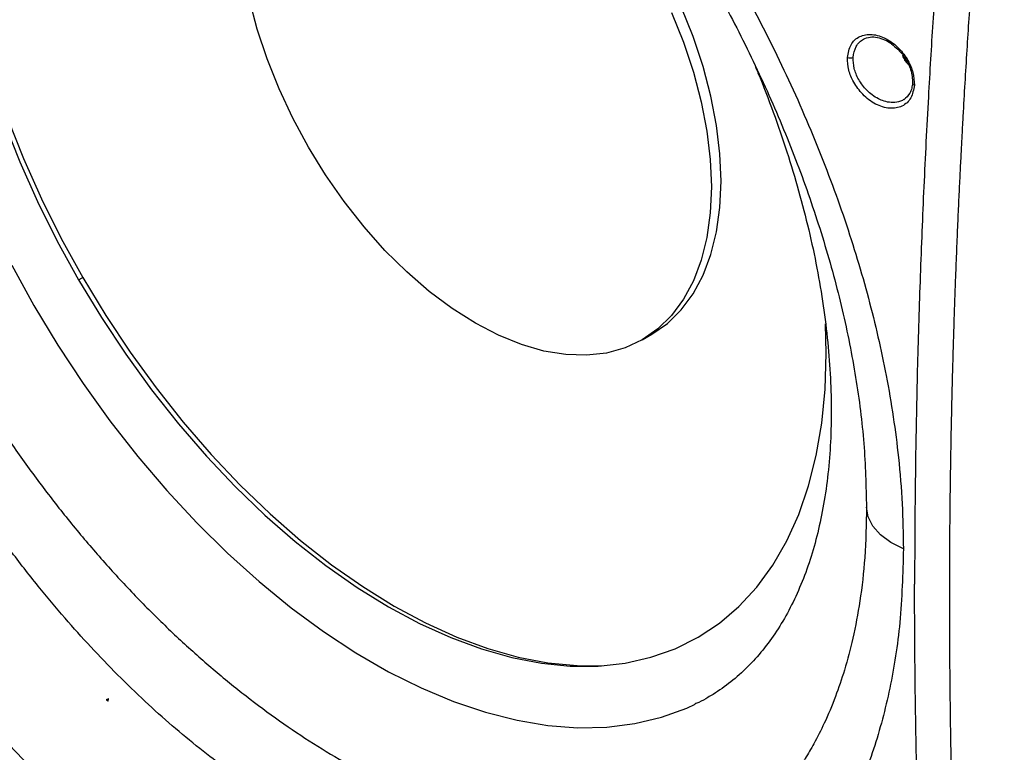
# Model space of a CAD drawing. Units: millimetres. Extents: x 69 to 1126, y 56 to 792.
# Drawn here: x 671 to 755, y 157 to 219 of the extents above; entities that cross this region are included whole.
import ezdxf

# ---------------------------------------------------------------- set-up
doc = ezdxf.new("R2010")
doc.units = ezdxf.units.MM

msp = doc.modelspace()

# ---------------------------------------------------------------- linework, layer by layer
at = {"color": 7, "linetype": 'Continuous', "lineweight": 25}
for p, q in [((676.0081, 197.2879), (676.3626, 197.4924)), ((724.1235, 192.1718), (724.9435, 192.6452)), ((678.3694, 161.4521), (678.4366, 161.4446)), ((678.5674, 161.5202), (678.4366, 161.4446)), ((678.4366, 161.4446), (678.5087, 161.3227))]:
    msp.add_line(p, q, dxfattribs=at)
at = {"color": 7, "linetype": 'Continuous', "lineweight": 25, "flags": 128}
for points in [[(675.9988, 258.3513), (674.1805, 257.1449), (672.5062, 255.7114), (670.9844, 254.0579), (669.6229, 252.1931), (668.4287, 250.1262), (667.4077, 247.868), (666.5653, 245.4299), (665.9057, 242.8242), (665.4323, 240.0644), (665.1475, 237.1644), (665.0527, 234.1391), (665.1484, 231.0038), (665.4342, 227.7746), (665.9085, 224.4678), (666.569, 221.1004), (667.4123, 217.6894), (668.4341, 214.2524), (669.6292, 210.8067), (670.9915, 207.37), (672.514, 203.9597), (674.1891, 200.5933), (676.0081, 197.2879)], [(669.8071, 252.4716), (668.7435, 250.6074), (667.7173, 248.3374), (666.8704, 245.8865), (666.2074, 243.2672), (665.7315, 240.4929), (665.4452, 237.5778), (665.3499, 234.5366), (665.4461, 231.3849), (665.7334, 228.1387), (666.2102, 224.8147), (666.8741, 221.4296), (667.7219, 218.0008), (668.749, 214.5458), (669.9503, 211.082), (671.3197, 207.6273), (672.8503, 204.1992), (674.5341, 200.8152), (676.3626, 197.4924)], [(724.1235, 192.1718), (722.6584, 191.4837), (721.0701, 191.0398), (719.374, 190.8446), (717.5863, 190.8998), (715.7243, 191.2049), (713.806, 191.757), (711.8498, 192.5508), (709.8745, 193.5787), (707.8992, 194.8307), (705.9429, 196.2947), (704.0244, 197.9568), (702.1622, 199.8008), (700.3743, 201.809), (698.6778, 203.9621), (697.0891, 206.2394), (695.6235, 208.6188), (694.2951, 211.0775), (693.1167, 213.5919), (692.0997, 216.1376), (691.2538, 218.6903), (690.5872, 221.2252)], [(724.9435, 192.6452), (726.2714, 193.5711), (727.4492, 194.7257), (728.4656, 196.098), (729.3109, 197.6747), (729.9768, 199.4406), (730.457, 201.3788), (730.7469, 203.4706), (730.8436, 205.6958), (730.7462, 208.033), (730.4556, 210.4596), (729.9748, 212.9525), (729.3082, 215.4874), (728.4623, 218.04), (727.4453, 220.5858)], [(726.6253, 220.1124), (727.6423, 217.5666), (728.4882, 215.014), (729.1548, 212.4791), (729.6356, 209.9863), (729.9262, 207.5596), (730.0236, 205.2224), (729.9269, 202.9972), (729.637, 200.9054), (729.1568, 198.9672), (728.4909, 197.2013), (727.6456, 195.6246), (726.6292, 194.2523), (725.4514, 193.0977), (724.1235, 192.1718)], [(670.2988, 198.5411), (672.2024, 195.0894), (674.2405, 191.7155), (676.4038, 188.4351), (678.682, 185.2635), (681.0647, 182.2156), (683.5406, 179.3054), (686.0983, 176.5466), (688.7258, 173.952), (691.4109, 171.5338), (694.141, 169.3032), (696.9034, 167.2706), (699.6852, 165.4455), (702.4736, 163.8364), (705.2554, 162.4508), (708.0177, 161.2951), (710.7476, 160.3749), (713.4324, 159.6942), (716.0595, 159.2564), (718.6168, 159.0634), (721.0923, 159.1162), (723.4745, 159.4144), (725.7522, 159.9568), (727.9148, 160.7408), (728.6291, 161.0652)], [(676.0081, 197.2879), (677.9618, 194.0603), (680.0402, 190.927), (682.2328, 187.9039), (684.5284, 185.0065), (686.9152, 182.2495), (689.3812, 179.647), (691.9137, 177.2123), (694.4999, 174.9576), (697.1265, 172.8946), (699.7802, 171.0337), (702.4475, 169.3845), (705.1147, 167.9553), (707.7683, 166.7534), (710.3948, 165.7849), (712.9807, 165.0548), (715.5129, 164.5668), (717.9785, 164.3233), (720.365, 164.3257), (722.6601, 164.5739), (724.8521, 165.0666), (726.93, 165.8014), (728.8831, 166.7744)], [(676.3626, 197.4924), (678.3265, 194.248), (680.4159, 191.0983), (682.6199, 188.0594), (684.9275, 185.1468), (687.3269, 182.3754), (689.8057, 179.7593), (692.3515, 177.3118), (694.9512, 175.0453), (697.5916, 172.9715), (700.2592, 171.1009), (702.9404, 169.443), (705.6216, 168.0063), (708.2891, 166.7981), (710.9293, 165.8246), (713.5288, 165.0907), (716.0743, 164.6001), (718.5528, 164.3554), (720.6815, 164.345)], [(728.8831, 166.7744), (730.7014, 167.9808), (732.3757, 169.4143), (733.8975, 171.0678), (735.259, 172.9326), (736.4532, 174.9995), (737.4742, 177.2577), (738.3166, 179.6958), (738.9762, 182.3015), (739.4496, 185.0613), (739.7344, 187.9613), (739.8292, 190.9866), (739.7657, 193.5318)]]:
    msp.add_lwpolyline(points, dxfattribs=at)
at = {"color": 8, "linetype": 'Continuous', "lineweight": 25, "flags": 128}
for points in [[(746.3798, 216.3216), (746.5481, 216.0386), (746.7141, 215.7999)], [(746.4118, 174.3335), (745.3307, 174.8747), (744.4474, 175.5247), (743.794, 176.2597), (743.3943, 177.0529), (743.2628, 177.8701)]]:
    msp.add_lwpolyline(points, dxfattribs=at)
at = {"color": 7, "linetype": 'Continuous', "lineweight": 25}
msp.add_arc((741.8776, 216.8432), 0.6195, 247.05024, 292.89954, dxfattribs=at)
at = {"color": 8, "linetype": 'Continuous', "lineweight": 25}
msp.add_arc((747.3935, 214.1022), 0.2109, 190.774019, 256.776261, dxfattribs=at)
at = {"color": 7, "linetype": 'Continuous', "lineweight": 25}
for points, knots in [([(636.2209, 237.9467), (636.2725, 240.068), (636.3729, 244.1992), (637.1676, 249.8343), (638.3817, 254.9535), (640.0727, 259.6009), (642.2252, 263.7588), (644.8395, 267.3831), (647.9028, 270.4359), (651.375, 272.8531), (655.1813, 274.5995), (659.256, 275.6772), (663.5602, 276.1157), (668.1154, 275.9311), (672.9488, 275.1156), (678.0631, 273.6374), (683.3274, 271.5172), (688.6731, 268.794), (694.0761, 265.4795), (699.5058, 261.5873), (704.8149, 257.2134), (709.9352, 252.4433), (714.8742, 247.2757), (719.6336, 241.7), (724.1804, 235.723), (728.4532, 229.4), (732.3795, 222.8068), (735.8836, 216.0603), (738.9277, 209.2388), (741.0564, 203.5467), (742.496, 199.0518), (743.4422, 195.7258), (744.2635, 192.4129), (744.9779, 189.0248), (745.5677, 185.5816), (746.0345, 181.9253), (746.3502, 178.1576), (746.3913, 175.6071), (746.4118, 174.3335)], [0, 0, 0, 0, 0.0324614, 0.0632171, 0.0937644, 0.1243329, 0.1552635, 0.1863361, 0.217593, 0.2492985, 0.2804333, 0.3107229, 0.3409934, 0.3709245, 0.4012746, 0.4327737, 0.4645232, 0.4949882, 0.5262591, 0.5582248, 0.5892279, 0.6194621, 0.6500384, 0.6806299, 0.7114069, 0.7430047, 0.7744591, 0.8057301, 0.8370259, 0.8679987, 0.8832457, 0.898384, 0.913554, 0.9288833, 0.9454359, 0.9618875, 0.9809674, 1, 1, 1, 1]), ([(661.4029, 268.7672), (661.6328, 268.8996), (662.1084, 269.1738), (663.3152, 269.7511), (665.0735, 270.2998), (666.9749, 270.6736), (668.7691, 270.8579), (670.4023, 270.9052), (671.9837, 270.8522), (673.6418, 270.6975), (675.4271, 270.4255), (677.3955, 270.01), (679.5267, 269.4308), (681.8218, 268.6683), (684.266, 267.7111), (686.9429, 266.4975), (689.8517, 264.992), (692.8941, 263.2131), (695.8304, 261.2984), (698.4163, 259.4549), (700.5127, 257.8545), (702.1152, 256.5664), (703.2644, 255.6084), (704.2168, 254.7945), (705.3531, 253.801), (706.9559, 252.3503), (709.0481, 250.3629), (711.4352, 247.9598), (713.9757, 245.2363), (716.8028, 242.0016), (719.8911, 238.1867), (723.1933, 233.7243), (726.4568, 228.8674), (729.6245, 223.6291), (732.6094, 218.0765), (735.3226, 212.3135), (737.693, 206.4526), (739.681, 200.5642), (741.2625, 194.7004), (742.4034, 188.9221), (743.1274, 183.2599), (743.2176, 179.6698), (743.2628, 177.87)], [0, 0, 0, 0, 0.0199607, 0.0413101, 0.0641873, 0.0883727, 0.1090423, 0.1263341, 0.1432464, 0.1609544, 0.179466, 0.1992193, 0.2209648, 0.2419899, 0.2646209, 0.288867, 0.3147367, 0.342239, 0.3688986, 0.3913524, 0.4095555, 0.4234871, 0.4331329, 0.4395705, 0.4482658, 0.4626801, 0.4814389, 0.503404, 0.5264669, 0.5505779, 0.5821828, 0.6154154, 0.6502688, 0.6867341, 0.7247533, 0.7633868, 0.8022677, 0.8413825, 0.8807197, 0.9202709, 0.9600324, 1, 1, 1, 1]), ([(665.9365, 269.391), (665.9131, 269.3766), (665.1883, 268.9313), (663.8457, 267.9178), (661.9683, 266.2798), (660.2388, 264.4404), (658.6512, 262.4212), (657.2133, 260.222), (655.9294, 257.8491), (654.8054, 255.3084), (653.8465, 252.6081), (653.0577, 249.7578), (652.4428, 246.7688), (652.0045, 243.6535), (651.7442, 240.4248), (651.6622, 237.0959), (651.7578, 233.6803), (652.0293, 230.191), (652.4745, 226.641), (653.0904, 223.0427), (653.874, 219.4084), (654.8214, 215.7504), (655.9285, 212.0808), (657.191, 208.412), (658.6039, 204.756), (660.1621, 201.125), (661.8599, 197.531), (663.6914, 193.9861), (665.6503, 190.5021), (667.7299, 187.0907), (669.9234, 183.7635), (672.2233, 180.5317), (674.6223, 177.4064), (677.1126, 174.3983), (679.6863, 171.5177), (682.3354, 168.7746), (685.0516, 166.1789), (687.8266, 163.7397), (690.652, 161.4661), (693.5192, 159.3668), (696.4195, 157.45), (699.344, 155.724), (702.2834, 154.1964), (705.2278, 152.8749), (708.1665, 151.7665), (711.0882, 150.8776), (713.9807, 150.2136), (716.8311, 149.7786), (719.6261, 149.5751), (722.3523, 149.6031), (724.996, 149.862), (727.548, 150.3437), (729.9888, 151.0596), (731.9116, 151.7805), (732.9733, 152.3427), (733.2997, 152.5156)], [0, 0, 0, 0, 0.0006133, 0.019012, 0.0374269, 0.0559125, 0.0745171, 0.0932763, 0.11221, 0.1313217, 0.1505998, 0.1700218, 0.1895583, 0.2091787, 0.2288543, 0.248561, 0.2682798, 0.287994, 0.3076958, 0.3273808, 0.3470468, 0.3666937, 0.3863224, 0.4059345, 0.4255324, 0.4451186, 0.4646959, 0.4842674, 0.5038359, 0.5234047, 0.5429759, 0.5625526, 0.5821376, 0.6017342, 0.6213455, 0.6409742, 0.6606232, 0.6802948, 0.6999908, 0.7197121, 0.7394581, 0.7592264, 0.7790115, 0.798803, 0.8185826, 0.8383284, 0.8580129, 0.8776034, 0.8970657, 0.9163681, 0.9354877, 0.9544156, 0.9731602, 0.9917481, 1, 1, 1, 1]), ([(752.0057, 255.4507), (751.9322, 254.7537), (751.7824, 253.3327), (751.5603, 251.1644), (751.3354, 248.9184), (751.1089, 246.5954), (750.8814, 244.1958), (750.6537, 241.7199), (750.4265, 239.1683), (750.2005, 236.5413), (749.9766, 233.8394), (749.7555, 231.0631), (749.5383, 228.2129), (749.3256, 225.2893), (749.1185, 222.2928), (748.9179, 219.224), (748.7246, 216.0833), (748.529, 212.6855), (748.3365, 209.059), (748.1523, 205.232), (747.9875, 201.4163), (747.8421, 197.612), (747.7161, 193.819), (747.6095, 190.0373), (747.5222, 186.2669), (747.4541, 182.5077), (747.4057, 178.7599), (747.3751, 175.0226), (747.3709, 172.5405), (747.3688, 171.2995)], [0, 0, 0, 0, 0.0241999, 0.0493317, 0.0753945, 0.1023875, 0.1303097, 0.1591604, 0.1889388, 0.2196441, 0.2512756, 0.2838329, 0.3173152, 0.351722, 0.3870531, 0.423308, 0.4604865, 0.4985886, 0.5442297, 0.589854, 0.6354633, 0.6810594, 0.7266438, 0.7722183, 0.8177845, 0.8633441, 0.9088988, 0.9544502, 1, 1, 1, 1]), ([(750.362, 170.118), (750.3625, 170.766), (750.3635, 172.0473), (750.3715, 173.9509), (750.3839, 175.8129), (750.4008, 177.6334), (750.4218, 179.4121), (750.4465, 181.1488), (750.4745, 182.8433), (750.5057, 184.4955), (750.5396, 186.1051), (750.5761, 187.6721), (750.6147, 189.1962), (750.6553, 190.6773), (750.6975, 192.1152), (750.7411, 193.5098), (750.7858, 194.8609), (750.8314, 196.1684), (750.8776, 197.4321), (750.9243, 198.6519), (750.9711, 199.8277), (751.0179, 200.9593), (751.0644, 202.0467), (751.1105, 203.0896), (751.156, 204.0881), (751.2006, 205.042), (751.2442, 205.9512), (751.2867, 206.8155), (751.3279, 207.635), (751.3676, 208.4095), (751.4057, 209.139), (751.4421, 209.8233), (751.4765, 210.4624), (751.509, 211.0562), (751.6337, 213.305), (751.862, 217.1546), (752.2195, 222.5578), (752.5965, 227.7459), (752.9881, 232.7161), (753.3898, 237.4658), (753.7971, 241.9924), (754.2064, 246.2937), (754.612, 250.3666), (754.8899, 253.01), (755.0246, 254.2919)], [0, 0, 0, 0, 0.0237918, 0.0470435, 0.0697552, 0.091927, 0.1135593, 0.1346519, 0.1552052, 0.175219, 0.1946935, 0.2136287, 0.2320247, 0.2498813, 0.2671986, 0.2839765, 0.300215, 0.3159141, 0.3310736, 0.3456935, 0.3597737, 0.3733141, 0.3863146, 0.3987751, 0.4106955, 0.4220756, 0.4329155, 0.4432149, 0.4529737, 0.4621919, 0.4708693, 0.4790058, 0.4866013, 0.4936558, 0.5001691, 0.5667137, 0.6305115, 0.6915614, 0.7498616, 0.8054092, 0.858201, 0.9082329, 0.9555008, 1, 1, 1, 1]), ([(746.4118, 174.3335), (746.3528, 172.2093), (746.238, 168.0723), (745.3299, 162.3741), (743.9492, 157.1601), (742.0359, 152.3845), (739.6162, 148.0712), (736.6973, 144.269), (733.3019, 141.0223), (729.4818, 138.4027), (725.3286, 136.4548), (720.9198, 135.1837), (716.3049, 134.5654), (711.4696, 134.5877), (706.3958, 135.2634), (701.0919, 136.631), (695.7054, 138.6795), (690.3111, 141.3738), (684.9324, 144.7024), (679.604, 148.6541), (674.4636, 153.1274), (669.5664, 158.0292), (664.8961, 163.3556), (660.4429, 169.1119), (656.2277, 175.2838), (652.3022, 181.8101), (648.7252, 188.6079), (645.5579, 195.5513), (642.8279, 202.5551), (640.9333, 208.3818), (639.6586, 212.9702), (638.8236, 216.3583), (638.1009, 219.7258), (637.474, 223.1619), (636.9578, 226.6449), (636.5499, 230.3324), (636.2745, 234.1205), (636.2387, 236.6724), (636.2209, 237.9467)], [0, 0, 0, 0, 0.0324389, 0.0631774, 0.0937093, 0.1242626, 0.1551862, 0.1862624, 0.217529, 0.249245, 0.2803926, 0.3106922, 0.3409686, 0.3708994, 0.4012464, 0.4327424, 0.4644891, 0.4949529, 0.5262272, 0.5582013, 0.589214, 0.6194582, 0.6500506, 0.6806566, 0.7114451, 0.7430523, 0.7745157, 0.8057984, 0.837102, 0.8680724, 0.8833139, 0.8984459, 0.9136082, 0.9289288, 0.945471, 0.9619124, 0.9809798, 1, 1, 1, 1]), ([(741.6361, 216.2727), (741.7057, 216.6567), (741.8459, 217.4305), (742.6378, 218.1298), (743.7169, 218.3177), (744.9344, 217.9466), (746.0347, 217.1178), (746.8163, 216.0688), (747.2952, 214.9506), (747.3281, 214.259), (747.3453, 213.8969)], [0, 0, 0, 0, 0.1317314, 0.2654849, 0.3999743, 0.5342587, 0.6664395, 0.7843327, 0.887082, 1, 1, 1, 1]), ([(742.9924, 217.8207), (743.1764, 217.8974), (743.5232, 218.0418), (744.1667, 218.0035), (744.7673, 217.7971), (745.1818, 217.5949), (745.3686, 217.4384), (745.39, 217.4205)], [0, 0, 0, 0, 0.29269921, 0.5515666, 0.77598295, 0.97440376, 1, 1, 1, 1]), ([(745.39, 217.4205), (745.5719, 217.2814), (746.0011, 216.9533), (746.601, 216.2022), (746.9987, 215.379), (747.1813, 214.6331), (747.1847, 214.2557), (747.1865, 214.0608)], [0, 0, 0, 0, 0.1724862, 0.4070812, 0.6822824, 0.835954, 1, 1, 1, 1]), ([(747.3453, 213.8969), (747.2754, 213.5119), (747.1344, 212.7353), (746.3362, 212.0289), (745.2519, 211.8358), (744.0333, 212.2059), (742.9362, 213.0387), (742.1593, 214.0936), (741.6846, 215.2173), (741.6528, 215.9101), (741.6361, 216.2727)], [0, 0, 0, 0, 0.1315473, 0.2653614, 0.3999701, 0.5341688, 0.666186, 0.7841368, 0.8869845, 1, 1, 1, 1]), ([(746.323, 216.4247), (746.3835, 216.2948), (746.5098, 216.0239), (746.7, 215.8005), (746.799, 215.6842)], [0, 0, 0, 0, 0.479278, 1, 1, 1, 1]), ([(733.795, 215.4223), (733.8631, 215.2652), (734.4145, 213.9922), (735.317, 211.5866), (736.4867, 208.2232), (737.4937, 204.8739), (738.3513, 201.5558), (739.0524, 198.2829), (739.5963, 195.0698), (739.9819, 191.9307), (740.2092, 188.8793), (740.2795, 185.9288), (740.1946, 183.092), (739.9575, 180.3805), (739.5722, 177.8054), (739.0433, 175.3763), (738.376, 173.1016), (737.5756, 170.9875), (736.6469, 169.0386), (735.5936, 167.2571), (734.4167, 165.6445), (733.1153, 164.2007), (731.7014, 162.9455), (730.5493, 162.1301), (729.876, 161.7319), (729.7293, 161.6451)], [0, 0, 0, 0, 0.006554, 0.0531062, 0.0996196, 0.146086, 0.1924975, 0.2388467, 0.2851276, 0.331336, 0.3774703, 0.4235332, 0.4695334, 0.5154883, 0.561427, 0.6073787, 0.6534032, 0.6995859, 0.7460436, 0.7929282, 0.8404247, 0.8887335, 0.9380227, 0.986496, 1, 1, 1, 1]), ([(747.1887, 214.1112), (747.1725, 213.9483), (747.1401, 213.6236), (746.9341, 213.0747), (746.6339, 212.8259), (746.4345, 212.6606)], [0, 0, 0, 0, 0.2526318, 0.5035337, 1, 1, 1, 1]), ([(743.2628, 177.8701), (743.2331, 176.4277), (743.1764, 173.6704), (742.7446, 169.9624), (742.1488, 166.7704), (741.4337, 164.0645), (740.614, 161.6477), (739.7334, 159.5561), (738.8491, 157.8119), (738.1069, 156.5397), (737.427, 155.4862), (736.6645, 154.4096), (735.6403, 153.1256), (734.3201, 151.699), (732.837, 150.3689), (731.5301, 149.4709), (730.9226, 149.114), (730.63, 148.9421)], [0, 0, 0, 0, 0.1051943, 0.2010891, 0.2878139, 0.3654759, 0.4341542, 0.5074604, 0.5669206, 0.6125995, 0.644563, 0.6852524, 0.7379199, 0.802538, 0.8732377, 0.9389427, 1, 1, 1, 1]), ([(752.0059, 92.5842), (751.9398, 93.1317), (751.8077, 94.2267), (751.6146, 95.8733), (751.4255, 97.5228), (751.2406, 99.1753), (751.0599, 100.831), (750.8835, 102.4897), (750.7112, 104.1515), (750.5432, 105.8163), (750.3794, 107.4842), (750.2198, 109.1551), (750.0645, 110.829), (749.9135, 112.506), (749.7668, 114.186), (749.6243, 115.869), (749.4862, 117.5551), (749.3523, 119.2441), (749.2228, 120.9362), (749.0976, 122.6313), (748.9767, 124.3293), (748.8601, 126.0304), (748.7479, 127.7344), (748.64, 129.4415), (748.5365, 131.1515), (748.4373, 132.8645), (748.3426, 134.5805), (748.2521, 136.2994), (748.1661, 138.0214), (748.0844, 139.7462), (748.0072, 141.4741), (747.9343, 143.2049), (747.8658, 144.9387), (747.8017, 146.6754), (747.742, 148.4151), (747.6867, 150.1577), (747.6359, 151.9033), (747.5894, 153.6519), (747.5474, 155.4034), (747.5098, 157.1578), (747.4766, 158.9152), (747.4478, 160.6755), (747.4234, 162.4388), (747.4035, 164.205), (747.388, 165.9741), (747.377, 167.7462), (747.3701, 169.5211), (747.3693, 170.7067), (747.3688, 171.2995)], [0, 0, 0, 0, 0.0217526, 0.0435019, 0.0652481, 0.0869915, 0.1087322, 0.1304703, 0.1522061, 0.1739397, 0.1956714, 0.2174013, 0.2391295, 0.2608563, 0.2825819, 0.3043063, 0.3260299, 0.3477527, 0.369475, 0.391197, 0.4129188, 0.4346406, 0.4563625, 0.4780849, 0.4998078, 0.5215314, 0.5432559, 0.5649815, 0.5867084, 0.6084367, 0.6301667, 0.6518984, 0.6736322, 0.6953681, 0.7171064, 0.7388472, 0.7605908, 0.7823372, 0.8040867, 0.8258394, 0.8475956, 0.8693554, 0.891119, 0.9128865, 0.9346582, 0.9564342, 0.9782148, 1, 1, 1, 1]), ([(755.0246, 91.4327), (754.9494, 92.0539), (754.7965, 93.3183), (754.57, 95.2537), (754.3413, 97.2599), (754.1117, 99.3377), (753.8816, 101.4873), (753.6517, 103.7093), (753.4228, 106.004), (753.1957, 108.3718), (752.971, 110.8132), (752.7496, 113.3286), (752.5323, 115.9186), (752.3198, 118.5835), (752.1132, 121.3239), (751.9132, 124.1403), (751.7207, 127.0332), (751.5767, 129.3581), (751.4715, 131.1473), (751.3981, 132.4355), (751.3173, 133.9071), (751.2305, 135.563), (751.1389, 137.4039), (751.044, 139.4308), (750.9477, 141.6445), (750.8515, 144.0461), (750.7576, 146.6368), (750.668, 149.4177), (750.585, 152.3903), (750.511, 155.5558), (750.4485, 158.9157), (750.4005, 162.4718), (750.3682, 166.2248), (750.3641, 168.7994), (750.362, 170.118)], [0, 0, 0, 0, 0.0246897, 0.0502562, 0.0766985, 0.1040158, 0.1322074, 0.1612724, 0.1912102, 0.22202, 0.2537013, 0.2862535, 0.3196759, 0.3539684, 0.3891303, 0.4251616, 0.462062, 0.4998315, 0.5138578, 0.5301859, 0.5488147, 0.5697435, 0.5929711, 0.6184967, 0.6463192, 0.6764379, 0.708852, 0.7435608, 0.7805639, 0.8198612, 0.8614527, 0.9053391, 0.951521, 1, 1, 1, 1]), ([(678.5674, 161.5202), (678.5307, 161.5074), (678.4649, 161.4844), (678.3987, 161.462), (678.3694, 161.4521)], [0, 0, 0, 0, 0.5582237, 1, 1, 1, 1]), ([(678.3694, 161.4521), (678.3954, 161.4279), (678.4418, 161.3847), (678.4882, 161.3417), (678.5087, 161.3227)], [0, 0, 0, 0, 0.5599914, 1, 1, 1, 1]), ([(678.5087, 161.3227), (678.5192, 161.36), (678.5379, 161.4263), (678.5584, 161.4916), (678.5674, 161.5202)], [0, 0, 0, 0, 0.5621843, 1, 1, 1, 1]), ([(729.7293, 161.6451), (729.4713, 161.4946), (729.114, 161.2861), (728.728, 161.1251), (728.6206, 161.0803)], [0, 0, 0, 0, 0.7217551, 1, 1, 1, 1])]:
    msp.add_open_spline(points, degree=3, knots=knots, dxfattribs=at)
at = {"color": 8, "linetype": 'Continuous', "lineweight": 25}
for points, knots in [([(730.3982, 148.8174), (730.3418, 148.7793), (729.6674, 148.3234), (728.3457, 147.6989), (726.5732, 146.9259), (725.0231, 146.3951), (723.7386, 146.0299), (722.5985, 145.7597), (721.5194, 145.5484), (720.4095, 145.377), (719.3204, 145.2512), (718.2543, 145.1672), (717.2132, 145.1212), (716.1989, 145.1096), (715.2132, 145.1289), (713.6479, 145.2056), (711.4875, 145.4295), (708.7155, 145.9325), (705.9707, 146.6333), (703.2649, 147.5157), (700.6083, 148.5633), (698.0104, 149.7599), (694.7902, 151.4519), (690.886, 153.8559), (686.2733, 157.2471), (681.6091, 161.2719), (677.7992, 165.0918), (674.7856, 168.4528), (672.4892, 171.1985), (670.2693, 174.0547), (668.2119, 176.8933), (666.2121, 179.8327), (664.042, 183.2488), (662.0071, 186.7365), (660.2742, 189.9502), (658.9636, 192.5337), (657.841, 194.8773), (656.8898, 196.9708), (656.0015, 199.0223), (654.6674, 202.2626), (653.0474, 206.6346), (651.6044, 211.2153), (650.616, 214.8151), (649.9316, 217.597), (649.3401, 220.3169), (648.8377, 222.9715), (648.2249, 226.799), (647.6638, 231.6721), (647.5799, 235.4806), (647.5388, 237.3447)], [0, 0, 0, 0, 0.0020595, 0.0246332, 0.044094, 0.0604413, 0.0736746, 0.0837936, 0.0950271, 0.105909, 0.1164393, 0.1266181, 0.1364451, 0.1459206, 0.1550444, 0.1638166, 0.1890233, 0.2136664, 0.2377461, 0.2612625, 0.2842158, 0.3066063, 0.3284342, 0.3675329, 0.4080909, 0.4501094, 0.4935896, 0.5147689, 0.537592, 0.5620589, 0.5831377, 0.6032221, 0.6281415, 0.6578946, 0.6774155, 0.6951309, 0.7110409, 0.7251455, 0.7374448, 0.7522767, 0.7899835, 0.824292, 0.8431493, 0.861721, 0.8800071, 0.8980079, 0.9157236, 0.9587503, 1, 1, 1, 1]), ([(742.1187, 216.2725), (742.177, 216.5968), (742.268, 217.1019), (742.6388, 217.5904), (742.9005, 217.7519), (743.027, 217.8299)], [0, 0, 0, 0, 0.48087151, 0.74902823, 1, 1, 1, 1]), ([(746.4408, 212.6835), (746.4034, 212.6549), (746.2744, 212.5562), (745.9153, 212.4458), (745.3939, 212.3911), (744.8027, 212.507), (744.258, 212.7296), (743.7581, 213.0419), (743.1543, 213.568), (742.5747, 214.3386), (742.1546, 215.3444), (742.1307, 215.9622), (742.1187, 216.2725)], [0, 0, 0, 0, 0.02683408, 0.09261744, 0.20579408, 0.3054125, 0.38421769, 0.47372621, 0.55881848, 0.71524514, 0.85699625, 1, 1, 1, 1])]:
    msp.add_open_spline(points, degree=3, knots=knots, dxfattribs=at)

doc.saveas('drawing.dxf')
